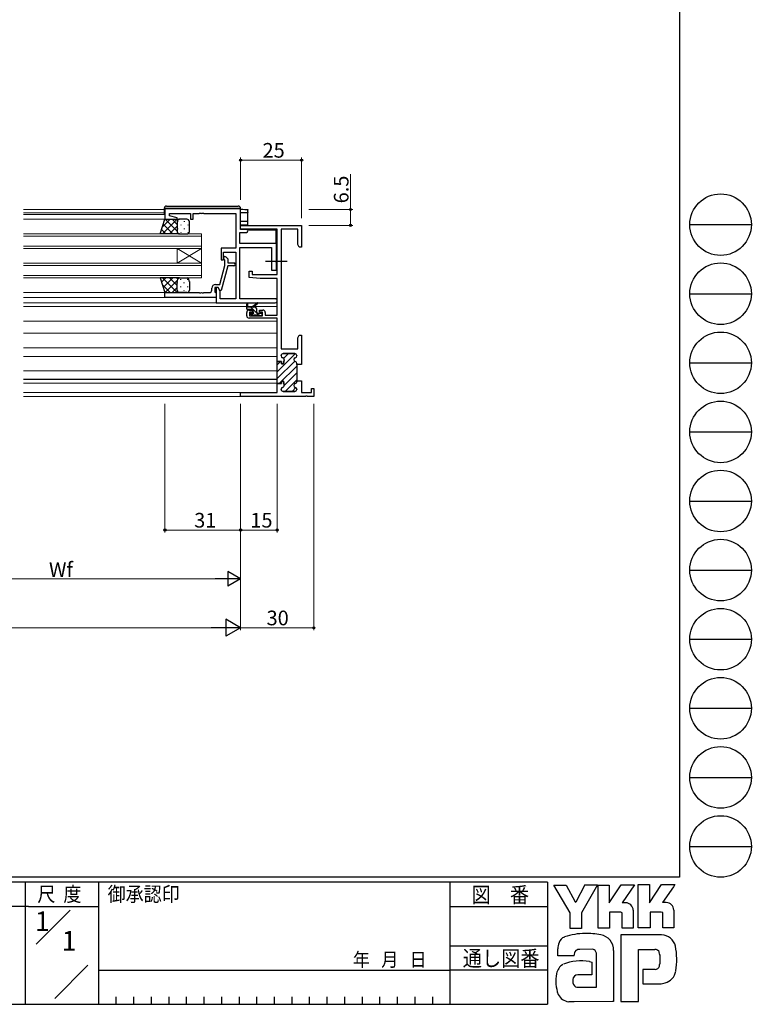
# Model space of a CAD drawing. Extents: x 0 to 1133, y 0 to 806.
# Drawn here: x 834 to 1133, y 0 to 403 of the extents above; entities that cross this region are included whole.
import ezdxf
from ezdxf.enums import TextEntityAlignment as Align

# ---------------------------------------------------------------- set-up
doc = ezdxf.new("R2010")
doc.units = 0
doc.linetypes.add('YCENTER_1', pattern=[13, 10, -1, 1, -1])
doc.layers.add('USER1', color=3, linetype='CONTINUOUS')
doc.layers.add('YKK_ZWAK', color=7, linetype='CONTINUOUS')
for name, color, linetype, lineweight in [('YKK_11', 7, 'CONTINUOUS', 30), ('YKK_12', 2, 'CONTINUOUS', 13), ('YKK_13', 4, 'CONTINUOUS', 30), ('YKK_D', 6, 'CONTINUOUS', 13)]:
    doc.layers.add(name, color=color, linetype=linetype, lineweight=lineweight)
doc.styles.get("Standard").update_dxf_attribs({"font": 'ROMANS.SHX', "bigfont": 'EXTFONT.SHX'})
doc.styles.add('YKK_OSSTYLE1', font='romans.shx', dxfattribs={"width": 0.9, "bigfont": 'EXTFONT.SHX'})

# ---------------------------------------------------------------- blocks, each defined once
blk = doc.blocks.new('A201')
at = {"layer": 'YKK_ZWAK', "color": 254, "linetype": 'Continuous'}
for p, q in [((571, 410), (571, 35)), ((571, 35), (21, 35)), ((544, 34), (21, 34)), ((437, 34), (437, 9)), ((452, 34), (452, 9)), ((524, 34), (524, 9)), ((544, 34), (544, 9)), ((548.59, 27.71), (545.31, 33.35)), ((545.31, 33.35), (547.82, 33.35)), ((547.82, 33.35), (549.62, 29.99)), ((551.6, 33.43), (549.77, 29.88)), ((554.19, 33.43), (550.95, 27.7)), ((551.6, 33.43), (554.19, 33.43)), ((554.33, 24.55), (554.33, 33.41)), ((554.33, 33.41), (556.63, 33.41)), ((556.63, 29.77), (559.04, 33.45)), ((556.63, 33.41), (556.63, 29.77)), ((559.04, 33.45), (561.77, 33.45)), ((561.77, 33.45), (559.24, 29.78)), ((562.55, 24.63), (562.55, 33.49)), ((562.55, 33.49), (564.89, 33.49)), ((564.89, 29.78), (567.34, 33.49)), ((564.89, 33.49), (564.89, 29.78)), ((567.34, 33.49), (570.04, 33.49)), ((569.77, 33.02), (567.54, 29.84)), ((570.04, 33.49), (569.77, 33.02)), ((549.62, 29.99), (549.77, 29.88)), ((559.99, 29.78), (559.24, 29.78)), ((561.53, 28.24), (561.53, 24.61)), ((568.29, 29.84), (567.54, 29.84)), ((569.83, 28.24), (569.83, 24.65)), ((548.59, 24.53), (548.59, 27.71)), ((550.95, 27.7), (550.95, 24.53)), ((558.98, 27.87), (556.7, 27.87)), ((556.7, 27.87), (556.7, 24.55)), ((559.29, 27.75), (558.98, 27.87)), ((559.29, 24.61), (559.29, 27.75)), ((567.26, 27.89), (564.99, 27.89)), ((564.99, 27.89), (564.99, 24.63)), ((567.57, 27.77), (567.26, 27.89)), ((567.57, 24.65), (567.57, 27.77)), ((550.95, 24.53), (548.59, 24.53)), ((556.7, 24.55), (554.33, 24.55)), ((561.53, 24.61), (559.29, 24.61)), ((564.99, 24.63), (562.55, 24.63)), ((567.57, 24.68), (567.61, 24.65)), ((569.83, 24.65), (567.57, 24.65)), ((559.02, 23.22), (559.02, 9.57)), ((567.3, 23.22), (559.02, 23.22)), ((524, 21), (544, 21)), ((546.08, 18.95), (546.08, 20.33)), ((553.25, 20.28), (550.61, 20.23)), ((562.61, 9.57), (562.61, 20.24)), ((562.61, 20.24), (565.93, 20.24)), ((549.41, 18.95), (546.08, 18.95)), ((554.02, 12.52), (554.02, 19.47)), ((557.51, 20.01), (557.51, 9.59)), ((566.98, 19.17), (566.99, 17.29)), ((552.55, 17.73), (553.05, 17.62)), ((553.05, 17.62), (553.05, 15.05)), ((566.01, 16.15), (563.48, 16.15)), ((563.48, 16.15), (563.48, 13.2)), ((452, 16), (524, 16)), ((553.05, 15.05), (550.2, 15.05)), ((550, 12.52), (554.02, 12.52)), ((553.71, 12.52), (553.96, 12.52)), ((554.02, 12.52), (554.02, 12.52)), ((563.48, 13.2), (567.28, 13.2)), ((567.28, 13.2), (568.06, 13.37)), ((21, 9), (544, 9)), ((549.41, 9.53), (548.34, 9.53)), ((557.28, 9.55), (549.41, 9.53)), ((557.51, 9.59), (557.28, 9.55)), ((559.02, 9.57), (562.05, 9.57)), ((562.05, 9.57), (562.61, 9.57))]:
    blk.add_line(p, q, dxfattribs=at)
at = {"layer": 'YKK_ZWAK', "color": 8, "linetype": 'Continuous'}
for p, q in [((573.13, 168.56), (585.73, 168.56)), ((573.13, 154.42), (585.73, 154.42)), ((573.13, 140.28), (585.73, 140.28)), ((573.13, 126.14), (585.73, 126.14)), ((573.13, 112), (585.73, 112)), ((573.13, 97.86), (585.73, 97.86)), ((573.13, 83.72), (585.73, 83.72)), ((573.13, 69.58), (585.73, 69.58)), ((573.13, 55.44), (585.73, 55.44)), ((573.13, 41.3), (585.73, 41.3))]:
    blk.add_line(p, q, dxfattribs=at)
at = {"layer": 'YKK_ZWAK', "color": 131, "linetype": 'Continuous'}
for p, q in [((437.7, 29), (389, 29)), ((437.7, 29), (452, 29)), ((439.26, 21.33), (446.19, 28.25)), ((524, 29), (544, 29)), ((443.05, 10.18), (449.85, 16.98)), ((544, 16), (524, 16)), ((455.6, 10.5), (455.6, 9)), ((459.2, 10.5), (459.2, 9)), ((462.8, 10.5), (462.8, 9)), ((466.4, 10.5), (466.4, 9)), ((470, 10.5), (470, 9)), ((473.6, 10.5), (473.6, 9)), ((477.2, 10.5), (477.2, 9)), ((480.8, 10.5), (480.8, 9)), ((484.4, 10.5), (484.4, 9)), ((488, 10.5), (488, 9)), ((491.6, 10.5), (491.6, 9)), ((495.2, 10.5), (495.2, 9)), ((498.8, 10.5), (498.8, 9)), ((502.4, 10.5), (502.4, 9)), ((506, 10.5), (506, 9)), ((509.6, 10.5), (509.6, 9)), ((513.2, 10.5), (513.2, 9)), ((516.8, 10.5), (516.8, 9)), ((520.4, 10.5), (520.4, 9))]:
    blk.add_line(p, q, dxfattribs=at)
at = {"layer": 'YKK_ZWAK', "color": 8, "linetype": 'Continuous'}
for centre in [(579.43, 168.56), (579.43, 154.42), (579.43, 140.28), (579.43, 126.14), (579.43, 112), (579.43, 97.86), (579.43, 83.72), (579.43, 69.58), (579.43, 55.44), (579.43, 41.3)]:
    blk.add_circle(centre, 6.3, dxfattribs=at)
at = {"layer": 'YKK_ZWAK', "color": 254, "linetype": 'Continuous'}
for centre, radius, start, end in [((559.99, 28.24), 1.54, 0.0017, 89.996), ((568.29, 28.29), 1.54, 0.0017, 89.996), ((548, 21.1), 1.75, 109.0213, 161.5126), ((551.66, 10.86), 12.63, 89.8916, 109.3085), ((552.03, 8.67), 14.82, 78.7801, 91.4694), ((554.38, 20.07), 3.18, 40.6642, 80.3169), ((567.19, 20.11), 3.1, 14.4457, 87.0875), ((549.69, 20.31), 3.6, 158.4108, 179.7178), ((550.51, 19.02), 1.21, 85.5055, 126.7804), ((552.9, 19.18), 1.16, 14.7552, 72.4499), ((554.22, 20.08), 3.29, 358.7806, 38.7656), ((566.05, 19.37), 0.878, 16.4312, 96.9166), ((555.55, 18.15), 14.9, 350.9903, 10.6762), ((550.91, 18.99), 1.51, 138.4638, 181.7136), ((564.38, 18.85), 2.62, 4.9342, 17.0355), ((548.59, 14.77), 2.79, 121.8271, 169.0847), ((550.8, 8.39), 9.51, 79.381, 112.0583), ((566.01, 17.08), 0.933, 269.9547, 342.9014), ((564.36, 17.54), 2.64, 343.6902, 354.7536), ((553.61, 13.72), 7.92, 168.7637, 199.8008), ((550.21, 14.01), 1.03, 90.3395, 178.0364), ((567.24, 16.32), 3.07, 285.4429, 349.9045), ((550.84, 13.77), 1.69, 171.082, 216.7192), ((550.18, 13.6), 1.09, 230.9728, 260.7549), ((548.6, 12.25), 2.73, 207.3144, 263.5946)]:
    blk.add_arc(centre, radius, start, end, dxfattribs=at)
at = {"layer": 'YKK_ZWAK', "color": 131, "linetype": 'Continuous', "style": 'YKK_OSSTYLE1', "width": 0.9}
for s, height, p in [('尺  度', 3, (439.51, 30.04)), ('御承認印', 3, (453.91, 30.05)), ('図\u3000番', 3.2, (528.43, 29.81)), ('通し図番', 3.2, (526.63, 16.8)), ('年   月   日', 2.828, (504.13, 16.74))]:
    blk.add_text(s, height=height, dxfattribs=at).set_placement(p)

msp = doc.modelspace()

# ---------------------------------------------------------------- linework, layer by layer
at = {"layer": 'YKK_11', "linetype": 'ByBlock', "lineweight": -2, "ltscale": 0.5}
for p, q in [((924.26, 325.53), (893.26, 325.53)), ((893.26, 325.53), (893.26, 321.33)), ((895.16, 322.69), (895.16, 323.63)), ((895.16, 323.63), (903.76, 323.63)), ((898.29, 321.85), (895.16, 322.69)), ((903.76, 323.63), (903.76, 321.33)), ((904.76, 321.33), (904.76, 323.63)), ((904.76, 323.63), (907.3, 323.63)), ((907.3, 323.63), (907.48, 323.75)), ((907.48, 323.75), (908.03, 323.75)), ((908.03, 323.75), (908.22, 323.63)), ((908.22, 323.63), (908.3, 323.63)), ((908.3, 323.63), (908.48, 323.75)), ((908.48, 323.75), (909.03, 323.75)), ((909.03, 323.75), (909.22, 323.63)), ((909.22, 323.63), (922.26, 323.63)), ((922.26, 323.63), (922.26, 309.53)), ((924.26, 317.13), (924.26, 325.53)), ((893.26, 321.33), (898.22, 321.33)), ((898.22, 321.33), (898.29, 321.85)), ((903.76, 321.33), (904.76, 321.33)), ((924.26, 317.2), (924.26, 318.83)), ((924.26, 318.83), (949.26, 318.83)), ((949.26, 318.83), (949.26, 309.83)), ((923.89, 311.33), (923.89, 315.93)), ((923.89, 315.93), (926.66, 315.93)), ((939.26, 317.2), (924.26, 317.2)), ((926.66, 317.13), (924.26, 317.13)), ((939.26, 298.73), (939.26, 317.2)), ((940.89, 317.2), (940.89, 268.33)), ((947.63, 317.2), (940.89, 317.2)), ((947.63, 310.92), (947.63, 317.2)), ((938.96, 311.33), (923.89, 311.33)), ((938.96, 304.48), (938.96, 311.33)), ((948.26, 309.83), (947.63, 310.92)), ((922.26, 309.53), (916.26, 309.53)), ((916.26, 309.53), (916.26, 304.73)), ((917.26, 304.73), (917.26, 307.9)), ((917.26, 307.9), (922.26, 307.9)), ((922.26, 307.9), (922.26, 288.76)), ((923.89, 288.76), (923.89, 309.7)), ((923.89, 309.7), (936.96, 309.7)), ((936.96, 309.7), (936.96, 300.53)), ((949.26, 309.83), (948.26, 309.83)), ((915.78, 294.63), (917.86, 302.39)), ((916.26, 304.73), (917.26, 304.73)), ((917.86, 304.58), (917.43, 305)), ((917.86, 302.39), (917.86, 304.58)), ((918.28, 305.85), (919.06, 305.08)), ((919.06, 305.08), (919.06, 303.43)), ((919.06, 303.43), (921.46, 303.43)), ((938.84, 304.3), (938.96, 304.48)), ((938.84, 303.75), (938.84, 304.3)), ((938.96, 303.57), (938.84, 303.75)), ((938.96, 300.53), (938.96, 303.57)), ((919.06, 302.23), (916.35, 292.13)), ((921.46, 302.23), (919.06, 302.23)), ((927.76, 297.42), (927.76, 300.03)), ((927.76, 300.03), (928.96, 300.03)), ((928.96, 300.03), (928.96, 298.73)), ((928.96, 298.73), (939.26, 298.73)), ((936.96, 300.53), (938.96, 300.53)), ((913.96, 294.63), (915.78, 294.63)), ((932.26, 297.03), (927.76, 297.42)), ((939.26, 297.03), (932.26, 297.03)), ((939.26, 282.03), (939.26, 297.03)), ((893.26, 289.33), (893.26, 291.33)), ((893.26, 291.33), (907.3, 291.33)), ((907.3, 291.33), (907.48, 291.21)), ((907.48, 291.21), (908.03, 291.21)), ((908.03, 291.21), (908.22, 291.33)), ((908.22, 291.33), (908.3, 291.33)), ((908.3, 291.33), (908.48, 291.21)), ((908.48, 291.21), (909.03, 291.21)), ((909.03, 291.21), (909.22, 291.33)), ((909.22, 291.33), (911.46, 291.33)), ((912.46, 292.33), (912.46, 293.13)), ((915.06, 293.33), (913.76, 293.33)), ((913.76, 293.33), (913.76, 291.53)), ((913.76, 291.53), (913.96, 291.33)), ((913.96, 291.33), (914.26, 291.03)), ((915.06, 293.33), (914.26, 293.33)), ((914.26, 293.33), (914.26, 287.13)), ((914.26, 291.03), (914.26, 289.33)), ((915.89, 291.89), (915.06, 293.33)), ((915.75, 292.13), (915.06, 293.33)), ((916.35, 292.13), (915.75, 292.13)), ((915.89, 288.76), (915.89, 291.89)), ((914.26, 289.33), (893.26, 289.33)), ((914.26, 287.13), (938.44, 287.13)), ((922.26, 288.76), (915.89, 288.76)), ((938.44, 288.76), (923.89, 288.76)), ((926.76, 281.83), (926.76, 283.13)), ((927.76, 284.13), (929.06, 284.13)), ((929.06, 283.33), (927.96, 283.33)), ((927.96, 283.33), (927.96, 281.83)), ((929.06, 284.13), (929.06, 283.33)), ((932.06, 283.33), (932.06, 284.13)), ((932.06, 284.13), (933.36, 284.13)), ((933.16, 283.33), (932.06, 283.33)), ((933.16, 281.83), (933.16, 283.33)), ((934.36, 283.13), (934.36, 282.03)), ((939.26, 280.83), (927.76, 280.83)), ((927.96, 281.83), (933.16, 281.83)), ((934.36, 282.03), (939.26, 282.03)), ((939.26, 263.08), (939.26, 280.83)), ((947.63, 272.74), (948.26, 273.83)), ((947.63, 268.33), (947.63, 272.74)), ((948.26, 273.83), (949.26, 273.83)), ((949.26, 270.78), (949.14, 270.6)), ((949.14, 270.6), (949.14, 270.05)), ((949.14, 270.05), (949.26, 269.87)), ((949.26, 273.83), (949.26, 270.78)), ((940.89, 268.33), (947.63, 268.33)), ((946.46, 266.33), (941.66, 266.33)), ((949.26, 269.78), (949.14, 269.6)), ((949.14, 269.6), (949.14, 269.05)), ((949.14, 269.05), (949.26, 268.87)), ((949.26, 269.87), (949.26, 269.78)), ((949.26, 268.87), (949.26, 263.53)), ((941.06, 263.08), (939.26, 263.08)), ((940.86, 265.53), (940.86, 265.43)), ((941.06, 262.08), (941.06, 263.08)), ((941.86, 262.08), (941.06, 262.08)), ((942.05, 263.79), (941.86, 262.08)), ((947.26, 265.43), (947.26, 265.53)), ((947.26, 261.93), (947.26, 262.33)), ((949.26, 263.53), (949.14, 263.35)), ((949.14, 263.35), (949.14, 262.8)), ((949.14, 262.8), (949.26, 262.62)), ((949.26, 262.62), (949.26, 261.93)), ((949.26, 261.93), (947.26, 261.93)), ((939.26, 250.46), (939.26, 254.08)), ((939.26, 254.08), (941.06, 254.08)), ((941.06, 254.08), (941.06, 255.08)), ((941.06, 255.08), (941.86, 255.08)), ((941.86, 255.08), (942.05, 253.37)), ((947.26, 254.83), (947.26, 255.23)), ((947.26, 255.23), (949.26, 255.23)), ((949.26, 254.53), (949.14, 254.35)), ((949.14, 254.35), (949.14, 253.8)), ((949.26, 255.23), (949.26, 254.53)), ((924.26, 248.83), (924.26, 250.46)), ((924.26, 250.46), (939.26, 250.46)), ((940.86, 251.73), (940.86, 251.63)), ((941.66, 250.83), (946.46, 250.83)), ((947.26, 251.63), (947.26, 251.73)), ((949.14, 253.8), (949.26, 253.62)), ((949.26, 253.62), (949.26, 250.46)), ((949.26, 250.46), (953.26, 250.46)), ((953.26, 250.46), (953.26, 252.03)), ((953.26, 252.03), (954.26, 252.03)), ((954.26, 252.03), (954.26, 248.83)), ((950.8, 248.83), (924.26, 248.83)), ((950.8, 248.83), (924.26, 248.83)), ((950.98, 248.95), (950.8, 248.83)), ((951.53, 248.95), (950.98, 248.95)), ((951.72, 248.83), (951.53, 248.95)), ((954.26, 248.83), (951.72, 248.83))]:
    msp.add_line(p, q, dxfattribs=at)
at = {"layer": 'YKK_11', "linetype": 'Continuous', "lineweight": 13}
for p, q in [((939.26, 258.9), (946.65, 266.3)), ((941.89, 264.37), (943.85, 266.33)), ((939.26, 256.08), (946.4, 263.22)), ((939.26, 261.73), (940.6, 263.08)), ((940.09, 254.08), (947.26, 261.25)), ((942.06, 253.22), (947.26, 258.42)), ((942.49, 250.83), (947.26, 255.59)), ((940.96, 252.12), (941.26, 252.42)), ((945.32, 250.83), (946.89, 252.4))]:
    msp.add_line(p, q, dxfattribs=at)
at = {"layer": 'YKK_11', "linetype": 'ByBlock', "lineweight": 30, "ltscale": 0.5}
for p, q in [((941.66, 266.33), (946.46, 266.33)), ((939.26, 253.78), (939.26, 263.08)), ((939.26, 253.78), (939.26, 263.08)), ((939.26, 263.08), (941.06, 263.08)), ((940.86, 265.43), (940.86, 265.53)), ((941.06, 263.08), (941.06, 262.08)), ((941.06, 262.08), (941.86, 262.08)), ((941.86, 262.08), (942.05, 263.79)), ((947.26, 265.53), (947.26, 265.43)), ((947.26, 262.33), (947.26, 261.93)), ((947.26, 261.93), (947.26, 255.23)), ((941.06, 254.08), (939.56, 254.08)), ((941.86, 255.08), (941.06, 255.08)), ((941.06, 255.08), (941.06, 254.08)), ((942.05, 253.37), (941.86, 255.08)), ((947.26, 255.23), (947.26, 254.83)), ((940.86, 251.63), (940.86, 251.73)), ((946.46, 250.83), (941.66, 250.83)), ((947.26, 251.73), (947.26, 251.63))]:
    msp.add_line(p, q, dxfattribs=at)
at = {"layer": 'YKK_11', "linetype": 'ByBlock', "lineweight": -2, "ltscale": 0.5}
for centre, radius, start, end in [((926.66, 316.53), 0.6, 270, 90), ((917.86, 305.43), 0.6, 45, 225), ((921.46, 302.83), 0.6, 270, 90), ((913.96, 293.13), 1.5, 90, 180), ((911.46, 292.33), 1, 270, 360), ((938.44, 287.94), 0.815, 270, 90), ((927.76, 283.13), 1, 90, 180), ((933.36, 283.13), 1, 0, 90), ((927.76, 281.83), 1, 180, 270), ((941.66, 265.53), 0.8, 90, 180), ((946.46, 265.53), 0.8, 0, 90), ((941.66, 265.43), 0.8, 180, 255.5225), ((941.26, 263.88), 0.8, 353.497, 75.5225), ((946.86, 263.88), 0.8, 104.4775, 255.5225), ((946.46, 265.43), 0.8, 284.4775, 360), ((946.46, 262.33), 0.8, 0, 75.5225), ((946.86, 253.28), 0.8, 104.4775, 255.5225), ((946.46, 254.83), 0.8, 284.4775, 360), ((941.66, 251.73), 0.8, 104.4775, 180), ((941.66, 251.63), 0.8, 180, 270), ((941.26, 253.28), 0.8, 284.4775, 6.503), ((946.46, 251.63), 0.8, 270, 360), ((946.46, 251.73), 0.8, 0, 75.5225)]:
    msp.add_arc(centre, radius, start, end, dxfattribs=at)
at = {"layer": 'YKK_11', "linetype": 'ByBlock', "lineweight": 30, "ltscale": 0.5}
for centre, start, end in [((941.66, 265.53), 90, 180), ((946.46, 265.53), 0, 90), ((941.66, 265.43), 180, 255.5225), ((941.26, 263.88), 353.497, 75.5225), ((946.86, 263.88), 104.4775, 255.5225), ((946.46, 265.43), 284.4775, 360), ((946.46, 262.33), 0, 75.5225), ((946.86, 253.28), 104.4775, 255.5225), ((946.46, 254.83), 284.4775, 360), ((941.66, 251.73), 104.4775, 180), ((941.66, 251.63), 180, 270), ((941.26, 253.28), 284.4775, 6.503), ((946.46, 251.63), 270, 360), ((946.46, 251.73), 0, 75.5225)]:
    msp.add_arc(centre, 0.8, start, end, dxfattribs=at)
at = {"layer": 'YKK_12'}
for p, q in [((892.96, 325.33), (835.26, 325.33)), ((892.96, 323.93), (835.26, 323.93)), ((893.26, 323.33), (835.26, 323.33)), ((893.76, 321.33), (835.26, 321.33)), ((908.26, 315.33), (835.26, 315.33)), ((908.26, 315.33), (908.26, 309.33)), ((908.26, 314.33), (835.26, 314.33)), ((908.26, 310.33), (835.26, 310.33)), ((908.26, 309.33), (835.26, 309.33)), ((898.26, 309.33), (898.26, 303.33)), ((908.26, 309.33), (898.26, 303.33)), ((908.26, 303.33), (898.26, 309.33)), ((908.26, 309.33), (908.26, 303.33)), ((908.26, 303.33), (835.26, 303.33)), ((908.26, 302.33), (835.26, 302.33)), ((908.26, 303.33), (908.26, 297.33)), ((908.26, 298.33), (835.26, 298.33)), ((908.26, 297.33), (835.26, 297.33)), ((893.76, 291.33), (835.26, 291.33)), ((893.56, 289.33), (835.26, 289.33)), ((914.56, 287.13), (835.26, 287.13)), ((926.76, 285.63), (835.26, 285.63)), ((927.2, 285.63), (929.05, 285.63)), ((929.65, 285.63), (939.26, 285.63)), ((939.26, 279.63), (835.26, 279.63)), ((939.26, 274.63), (835.26, 274.63)), ((939.26, 268.74), (835.26, 268.74)), ((939.26, 265.11), (835.26, 265.11)), ((939.26, 259.23), (835.26, 259.23)), ((939.26, 254.23), (835.26, 254.23)), ((938.96, 250.46), (835.26, 250.46)), ((924.56, 248.83), (835.26, 248.83))]:
    msp.add_line(p, q, dxfattribs=at)
at = {"layer": 'YKK_13'}
for p, q in [((893.96, 326.73), (923.26, 326.73)), ((893.46, 325.73), (892.96, 325.73)), ((892.96, 325.73), (892.96, 323.33)), ((923.76, 325.73), (893.46, 325.73)), ((924.26, 325.73), (923.76, 325.73)), ((924.26, 325.03), (924.26, 325.73)), ((924.31, 325.42), (924.26, 325.42)), ((924.26, 324.09), (924.31, 324.09)), ((926.96, 324.01), (924.26, 323.97)), ((927.26, 324.39), (927.26, 325.03)), ((927.26, 324.3), (927.26, 324.39)), ((927.26, 320.04), (927.26, 324.3)), ((891.26, 315.33), (893.26, 321.33)), ((893.26, 321.33), (899.26, 321.33)), ((898.26, 320.33), (898.26, 316.33)), ((898.26, 320.33), (898.26, 316.33)), ((902.26, 321.33), (899.26, 321.33)), ((903.26, 316.33), (903.26, 320.33)), ((924.29, 320.39), (924.26, 320.39)), ((924.26, 319.03), (924.28, 319.03)), ((924.28, 319.03), (927.26, 319.08)), ((926.96, 320.34), (924.29, 320.39)), ((927.26, 319.08), (927.26, 320.04)), ((899.26, 315.33), (891.26, 315.33)), ((899.26, 315.33), (902.26, 315.33)), ((927.03, 317), (938.76, 316.9)), ((938.76, 311.31), (938.76, 316.9)), ((899.26, 297.33), (891.26, 297.33)), ((891.26, 297.33), (893.26, 291.33)), ((898.26, 292.33), (898.26, 295.83)), ((898.26, 292.33), (898.26, 295.83)), ((899.26, 297.33), (902.26, 297.33)), ((903.26, 295.83), (903.26, 292.33)), ((893.26, 291.33), (899.26, 291.33)), ((902.26, 291.33), (899.26, 291.33)), ((926.76, 284.63), (926.76, 286.63)), ((927.06, 286.45), (927.26, 285.33)), ((928.66, 285.33), (930.88, 287.01)), ((929.26, 285.33), (931.08, 286.73)), ((929.96, 285.33), (926.76, 285.33)), ((929.06, 284.33), (927.06, 284.33)), ((928.85, 281.91), (928.35, 282.41)), ((928.56, 282.93), (928.9, 282.93)), ((929.36, 283.39), (929.36, 284.03)), ((930.96, 283.23), (930.96, 284.33)), ((931.26, 282.93), (932.66, 282.93)), ((932.96, 282.63), (932.96, 282.13)), ((929.66, 281.83), (929.06, 281.83)), ((931.96, 282.03), (929.86, 282.03)), ((932.66, 281.83), (932.16, 281.83)), ((939.26, 255.73), (835.26, 255.73))]:
    msp.add_line(p, q, dxfattribs=at)
at = {"layer": 'YKK_13', "linetype": 'Continuous'}
for p, q in [((895.46, 321.33), (892.16, 318.02)), ((898.29, 321.33), (892.29, 315.33)), ((896.51, 315.33), (892.57, 319.26)), ((898.26, 316.41), (893.34, 321.33)), ((898.26, 318.47), (895.12, 315.33)), ((898.26, 319.23), (896.17, 321.33)), ((898.35, 320.51), (898.35, 320.31)), ((899.02, 321.3), (898.99, 321.33)), ((899.76, 319.09), (899.76, 318.89)), ((901.18, 320.51), (901.18, 320.31)), ((902.59, 319.09), (902.59, 318.89)), ((893.68, 315.33), (891.86, 317.14)), ((898.41, 315.79), (897.95, 315.33)), ((898.35, 317.48), (898.35, 317.28)), ((899.76, 316.06), (899.76, 315.86)), ((901.18, 317.48), (901.18, 317.28)), ((902.59, 316.06), (902.59, 315.86)), ((893.68, 297.33), (891.86, 295.51)), ((895.46, 291.33), (892.16, 294.63)), ((898.29, 291.33), (892.29, 297.33)), ((896.51, 297.33), (892.57, 293.39)), ((898.31, 296.3), (893.34, 291.33)), ((898.26, 294.19), (895.12, 297.33)), ((898.52, 296.75), (897.95, 297.33)), ((898.35, 295.18), (898.35, 295.38)), ((899.76, 296.59), (899.76, 296.79)), ((901.18, 295.18), (901.18, 295.38)), ((902.59, 296.59), (902.59, 296.79)), ((898.26, 293.42), (896.17, 291.33)), ((898.35, 292.15), (898.35, 292.35)), ((899.02, 291.35), (898.99, 291.33)), ((899.76, 293.56), (899.76, 293.76)), ((901.18, 292.15), (901.18, 292.35)), ((902.59, 293.56), (902.59, 293.76)), ((927.16, 284.33), (926.76, 284.73)), ((931.71, 282.03), (928.41, 285.33)), ((929.66, 281.83), (928.56, 282.93))]:
    msp.add_line(p, q, dxfattribs=at)
at = {"layer": 'YKK_13', "linetype": 'YCENTER_1'}
msp.add_line((943.39, 304.03), (934.46, 304.03), dxfattribs=at)
at = {"layer": 'YKK_13'}
for centre, radius, start, end in [((893.96, 325.73), 1, 90, 180), ((923.26, 325.73), 1, 0, 90), ((926.96, 324.39), 0.3, 270.9955, 359.9957), ((899.26, 320.33), 1, 90.0001, 180.0001), ((899.26, 320.33), 1, 90.0001, 180.0001), ((902.26, 320.33), 1, 0.0001, 90.0001), ((926.96, 320.04), 0.3, 0, 89), ((899.26, 316.33), 1, 180.0001, 270.0001), ((899.26, 316.33), 1, 180.0001, 270.0001), ((902.26, 316.33), 1, 270.0001, 0.0001), ((899.79, 295.89), 1.53, 110.3086, 182.3116), ((899.79, 295.89), 1.53, 110.3086, 182.3116), ((901.72, 295.89), 1.53, 357.6883, 69.6912), ((899.26, 292.33), 1, 179.9999, 269.9999), ((899.26, 292.33), 1, 179.9999, 269.9999), ((902.26, 292.33), 1, 269.9999, 359.9999), ((926.96, 286.63), 0.2, 300, 180), ((931.06, 286.93), 0.2, 275.5829, 155.5829), ((927.06, 284.63), 0.3, 180, 270), ((928.56, 282.63), 0.3, 90, 225), ((928.9, 282.63), 0.3, 33.0557, 90), ((929.06, 284.03), 0.3, 0, 90), ((929.36, 282.93), 0.25, 213.0557, 56.9443), ((929.66, 283.39), 0.3, 180, 236.9443), ((929.96, 284.33), 1, 0, 90), ((931.26, 283.23), 0.3, 180, 270), ((932.66, 282.63), 0.3, 0, 90), ((932.66, 282.13), 0.3, 270, 0), ((929.06, 282.13), 0.3, 225, 270), ((929.66, 282.03), 0.2, 270, 0), ((932.16, 282.03), 0.2, 180, 270)]:
    msp.add_arc(centre, radius, start, end, dxfattribs=at)
at = {"layer": 'YKK_13', "extrusion": (0, 0, -1)}
for centre, major_axis, ratio, start_param, end_param in [((924.26, 325.37), (-2.7, 0.05), 0.01745, 1.587945, 2.948004), ((924.26, 324.04), (2.7, 0.05), 0.01745, -1.553038, -0.119373), ((924.26, 324.04), (2.7, 0.05), 0.01745, -0.119373, 0.000305), ((926.96, 324.3), (-0.3, 0), 0.965547, 3.141593, 4.694936)]:
    msp.add_ellipse(centre, major_axis=major_axis, ratio=ratio, start_param=start_param, end_param=end_param, dxfattribs=at)
at = {"layer": 'YKK_13'}
msp.add_open_spline([(926.94, 325.34), (926.95, 325.33), (926.97, 325.33), (926.99, 325.33), (927.02, 325.32), (927.06, 325.31), (927.1, 325.29), (927.15, 325.26), (927.2, 325.21), (927.24, 325.13), (927.26, 325.07), (927.26, 325.04), (927.26, 325.03)], degree=3, knots=[0, 0, 0, 0, 0.108493, 0.320384, 0.42868, 0.510297, 0.585449, 0.666962, 0.760187, 0.862634, 0.971363, 1, 1, 1, 1], dxfattribs=at)
at = {"layer": 'YKK_D'}
for p, q in [((924.26, 329.25), (924.26, 346.53)), ((949.26, 345.53), (924.26, 345.53)), ((949.26, 321.83), (949.26, 346.53)), ((969.26, 325.33), (969.26, 339.83)), ((952.26, 325.33), (970.26, 325.33)), ((969.26, 318.83), (969.26, 325.33)), ((952.26, 318.83), (970.26, 318.83)), ((893.26, 245.83), (893.26, 193.13)), ((924.26, 245.83), (924.26, 193.13)), ((924.26, 245.83), (924.26, 153.13)), ((924.26, 245.83), (924.26, 193.13)), ((939.26, 245.83), (939.26, 193.13)), ((924.26, 194.13), (893.26, 194.13)), ((939.26, 194.13), (924.26, 194.13)), ((924.26, 191.13), (924.26, 173.13)), ((780.26, 174.13), (918.26, 174.13)), ((917.26, 154.13), (591.26, 154.13))]:
    msp.add_line(p, q, dxfattribs=at)
at = {"layer": 'YKK_D', "ltscale": 1.5}
for p, q in [((924.26, 245.83), (924.26, 153.13)), ((954.26, 245.83), (954.26, 153.13)), ((924.26, 154.13), (954.26, 154.13))]:
    msp.add_line(p, q, dxfattribs=at)
at = {"layer": 'YKK_D', "lineweight": -2}
for p, q in [((924.26, 174.13), (913.86, 174.13)), ((924.26, 174.13), (919.06, 177.13)), ((919.06, 177.13), (919.06, 171.13)), ((924.26, 174.13), (919.06, 171.13)), ((924.26, 154.13), (918.2, 157.63)), ((918.2, 157.63), (918.2, 150.63)), ((924.26, 154.13), (912.13, 154.13)), ((924.26, 154.13), (918.2, 150.63))]:
    msp.add_line(p, q, dxfattribs=at)
at = {"layer": 'YKK_D', "linetype": 'ByBlock', "lineweight": -2}
for centre in [(924.26, 345.53), (949.26, 345.53), (969.26, 325.33), (969.26, 318.83), (893.26, 194.13), (924.26, 194.13), (924.26, 194.13), (939.26, 194.13), (954.26, 154.13)]:
    msp.add_circle(centre, 0.425, dxfattribs=at)

# ---------------------------------------------------------------- block references
at = {"layer": 'YKK_ZWAK', "xscale": 2, "yscale": 2, "zscale": 2}
msp.add_blockref('A201', (-38, -18), dxfattribs=at)

# ---------------------------------------------------------------- texts
at = {"layer": 'USER1', "color": 3}
msp.add_text('1', height=8, dxfattribs=at).set_placement((840, 30))
msp.add_text('1', height=8, dxfattribs=at).set_placement((854, 26), align=Align.MIDDLE_CENTER)
at = {"layer": 'YKK_D'}
for s, p in [('25', (933.24, 346.53)), ('31', (905.24, 195.13)), ('15', (928.24, 195.13)), ('Wf', (845.74, 174.93)), ('30', (934.89, 155.13))]:
    msp.add_text(s, height=6, dxfattribs=at).set_placement(p)
msp.add_text('6.5', height=6, rotation=90, dxfattribs=at).set_placement((968.46, 327.83))

doc.saveas('drawing.dxf')
